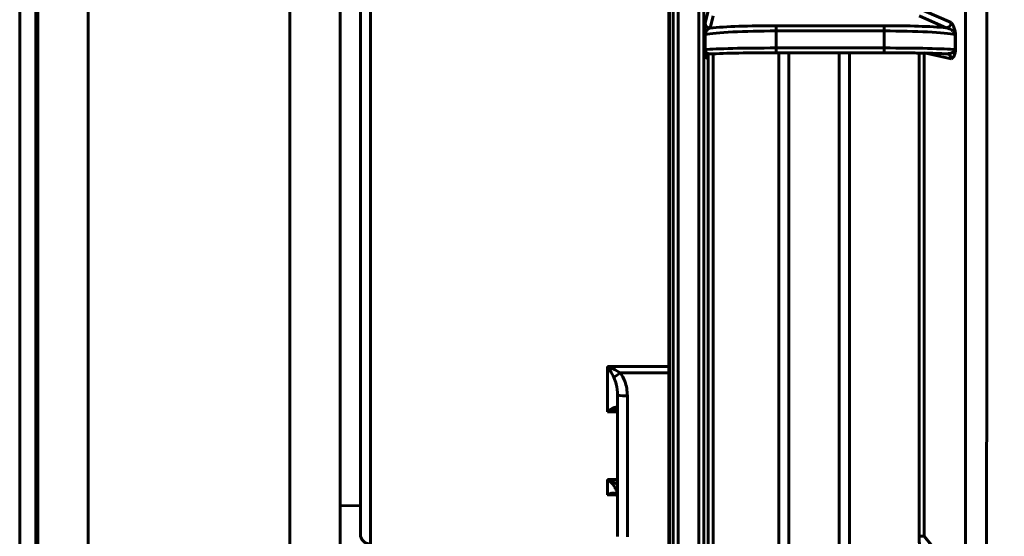
# Model space of a CAD drawing. Units: millimetres. Extents: x 0 to 411, y 0 to 282.
# Drawn here: x 215 to 225, y 238 to 243 of the extents above; entities that cross this region are included whole.
import ezdxf

# ---------------------------------------------------------------- set-up
doc = ezdxf.new("R2010")
doc.units = ezdxf.units.MM
doc.layers.add('実線', color=3, linetype='Continuous', lineweight=60)
doc.layers.add('寸法', color=2, linetype='Continuous', lineweight=20)
doc.styles.get("Standard").update_dxf_attribs({"font": 'ISOCP.SHX', "bigfont": 'EXTFONT.SHX'})
doc.dimstyles.new('DES$0', dxfattribs={"dimtxt": 3.5, "dimasz": 2.5, "dimexe": 1, "dimexo": 0, "dimgap": 1.5, "dimtad": 3, "dimdsep": 46, "dimtxsty": 'STANDARD', "dimblk": '_ACMFILLED20', "dimcen": 0, "dimclrd": 2, "dimclre": 2, "dimclrt": 6, "dimazin": 2, "dimtp": 0.1, "dimtm": 0.1, "dimtfac": 0.71, "dimtmove": 0, "dimatfit": 3, "dimldrblk": '_ACMFILLED20', "dimfxl": 1, "dimlwd": -1, "dimlwe": -1, "dimarcsym": 0})

# ---------------------------------------------------------------- blocks, each defined once
blk = doc.blocks.new('_ACMFILLED20')
at = {"color": 0}
blk.add_trace([(-1, -0.1763), (-1, 0.1763), (0, 0)], dxfattribs=at)
blk = doc.blocks.new('*D18')
at = {"layer": 'Defpoints', "color": 0}
for p in [(274.1081, 254.6424), (214.8781, 232.5343), (274.1081, 200)]:
    blk.add_point(p, dxfattribs=at)
at = {"layer": '寸法', "color": 2, "linetype": 'ByBlock'}
for p, q in [((274.1081, 254.6424), (274.1081, 199)), ((214.8781, 232.5343), (214.8781, 199)), ((217.3781, 200), (271.6081, 200))]:
    blk.add_line(p, q, dxfattribs=at)
at = {"layer": '寸法', "color": 2, "xscale": 2.5, "yscale": 2.5, "zscale": 2.5, "rotation": 180}
blk.add_blockref('_ACMFILLED20', (214.8781, 200), dxfattribs=at)
at = {"layer": '寸法', "color": 2, "xscale": 2.5, "yscale": 2.5, "zscale": 2.5}
blk.add_blockref('_ACMFILLED20', (274.1081, 200), dxfattribs=at)
at = {"layer": '寸法', "color": 6, "insert": (244.4931, 203.25), "char_height": 3.5, "attachment_point": 5}
blk.add_mtext('595', dxfattribs=at)

msp = doc.modelspace()

# ---------------------------------------------------------------- linework, layer by layer
at = {"layer": '実線'}
for p, q in [((221.317, 265.0521), (221.317, 234.1816)), ((221.3225, 265.0496), (221.3225, 234.2083)), ((221.3596, 236.469), (221.3596, 265.0325)), ((221.4096, 265.0095), (221.4096, 236.4664)), ((221.6136, 236.4664), (221.6136, 263.2434)), ((221.6636, 263.1461), (221.6636, 236.469)), ((214.8781, 235.0343), (214.8781, 252.2643)), ((215.0382, 235.0343), (215.0382, 252.2643)), ((224.2605, 238.1128), (224.2605, 248.0569)), ((224.2611, 248.0565), (224.2611, 238.1124)), ((218.2581, 238.2331), (218.2581, 247.1934)), ((218.3569, 247.1956), (218.3569, 238.1331)), ((215.0581, 235.8457), (215.0581, 244.2907)), ((218.0581, 244.2907), (218.0581, 235.8457)), ((215.5581, 243.5343), (215.5581, 235.6071)), ((217.5581, 235.6071), (217.5581, 243.5343)), ((221.6769, 243.3073), (221.7073, 243.4287)), ((223.8484, 243.4291), (224.1174, 243.3112)), ((221.7573, 243.3788), (221.7269, 243.2574)), ((224.068, 243.2609), (223.7991, 243.3788)), ((221.6761, 243.1936), (221.6761, 243.043)), ((222.3803, 243.2285), (222.3803, 243.281)), ((222.3803, 243.281), (223.4529, 243.281)), ((222.3803, 243.0596), (222.3803, 243.2285)), ((223.4529, 243.2285), (222.3803, 243.2285)), ((223.4529, 243.2285), (223.4529, 243.281)), ((223.4529, 243.0596), (223.4529, 243.2285)), ((224.1584, 243.0428), (224.1584, 243.1934)), ((221.6731, 243.0421), (221.6731, 243.1928)), ((224.1607, 243.1929), (224.1607, 243.0424)), ((221.7573, 243.0018), (221.7573, 237.1899)), ((222.3803, 243.0596), (223.4529, 243.0596)), ((222.3803, 243.0122), (222.3803, 243.0596)), ((222.3803, 243.0122), (223.4529, 243.0122)), ((222.4081, 237.1356), (222.4081, 243.0122)), ((222.5081, 243.0122), (222.5081, 237.1286)), ((223.0081, 237.1286), (223.0081, 243.0122)), ((223.1081, 243.0122), (223.1081, 237.1356)), ((223.4529, 243.0122), (223.4529, 243.0596)), ((223.7991, 238.213), (223.7991, 243.0138)), ((223.8484, 243.0116), (223.8484, 238.2108)), ((224.1174, 242.9526), (223.8484, 243.0116)), ((221.6969, 242.9904), (221.6769, 242.9505)), ((221.7073, 237.1873), (221.7073, 242.9964)), ((220.7093, 239.4455), (220.7093, 239.8966)), ((220.8081, 238.2102), (220.8081, 239.6111)), ((220.9064, 239.6059), (220.9064, 238.2049)), ((220.8081, 239.4423), (220.7093, 239.4455)), ((220.7093, 238.6213), (220.7093, 238.7758)), ((220.7093, 238.7758), (220.8081, 238.7755)), ((220.7986, 238.6197), (220.7093, 238.6213)), ((218.0581, 238.5175), (218.2581, 238.5143)), ((224.1718, 237.8171), (223.8484, 238.2108))]:
    msp.add_line(p, q, dxfattribs=at)
at = {"layer": '実線', "flags": 128}
for points in [[(224.068, 243.0021), (224.0776, 243.0012), (224.0787, 243.001)], [(220.7093, 239.8966), (220.8081, 239.8967), (221.0081, 239.8969), (221.317, 239.8973)]]:
    msp.add_lwpolyline(points, dxfattribs=at)
at = {"layer": '実線'}
for centre, radius, start, end in [((221.7269, 243.3074), 0.05, 180.09305, 269.98498), ((224.0671, 243.3112), 0.0503, 271.02808, 0.01808), ((221.6761, 243.1879), 0.00574, 89.67507, 121.67563), ((224.1565, 243.1781), 0.0154, 74.06011, 82.97045), ((221.6761, 243.0372), 0.00574, 89.67326, 121.67744), ((221.7268, 242.9504), 0.05, 89.95379, 153.36784), ((224.0679, 242.9527), 0.0495, 359.89513, 77.314), ((224.1565, 243.0275), 0.0154, 74.05964, 82.96874), ((221.7268, 242.9505), 0.0499, 153.38395, 179.98655), ((219.6199, 241.3988), 1.981, 305.5945, 307.87107), ((220.8822, 240.0763), 0.471, 260.95666, 272.94649), ((218.3581, 238.2331), 0.1, 180, 269.3), ((223.8089, 237.8801), 0.3331, 83.18749, 91.69805)]:
    msp.add_arc(centre, radius, start, end, dxfattribs=at)
for centre, major_axis, ratio, start_param, end_param in [((223.7122, 244.1897), (-0.0398, 43.5), 0.017431, 4.476584, 4.868812), ((222.3803, 243.1753), (0.75, 0), 0.070929, 1.570796, 2.790336), ((222.3803, 243.2252), (0.8, 0), 0.069767, 1.570796, 2.526633), ((223.4529, 243.2252), (0.8, 0), 0.069767, 0.693615, 1.570796), ((223.4529, 243.1753), (0.75, 0), 0.070929, 0.346245, 1.570796), ((222.3803, 243.0343), (0.75, 0), 0.033743, 1.570796, 2.790336), ((222.3803, 242.9843), (0.8, 0), 0.034905, 1.570796, 2.526633), ((223.4529, 243.0343), (0.75, 0), 0.033743, 0.346245, 1.570796), ((173.188, 243.3582), (283.5465, -0.2591), 0.012449, 4.881245, 4.882966), ((224.356, 238.2008), (0.431, -0.3607), 0.977857, 3.82751, 4.622693)]:
    msp.add_ellipse(centre, major_axis=major_axis, ratio=ratio, start_param=start_param, end_param=end_param, dxfattribs=at)
for points, knots in [([(221.6731, 243.1928), (221.6731, 243.1972), (221.6731, 243.2073), (221.6733, 243.2258), (221.674, 243.2585), (221.6752, 243.2922), (221.6763, 243.3022), (221.6769, 243.3073)], [0, 0, 0, 0, 0.0513505, 0.1183592, 0.2462102, 0.6202489, 1, 1, 1, 1]), ([(224.1174, 243.3112), (224.1258, 243.3016), (224.1387, 243.2869), (224.1518, 243.2477), (224.1575, 243.2232), (224.1596, 243.2114), (224.1605, 243.2007), (224.1607, 243.1955), (224.1607, 243.1931), (224.1607, 243.1929)], [0, 0, 0, 0, 0.528413, 0.811309, 0.880282, 0.949692, 0.976038, 0.998315, 1, 1, 1, 1]), ([(221.6761, 243.1936), (221.6761, 243.1947), (221.6762, 243.197), (221.6769, 243.2026), (221.6792, 243.2116), (221.6873, 243.229), (221.6991, 243.2421), (221.7142, 243.2531), (221.7223, 243.2559), (221.7269, 243.2574)], [0, 0, 0, 0, 0.01398, 0.032126, 0.085457, 0.208783, 0.604305, 0.778657, 1, 1, 1, 1]), ([(224.1584, 243.1934), (224.1584, 243.1935), (224.1584, 243.1941), (224.1583, 243.1954), (224.1578, 243.1981), (224.1561, 243.2036), (224.1525, 243.2095), (224.142, 243.2232), (224.1168, 243.2447), (224.0872, 243.2545), (224.068, 243.2609)], [0, 0, 0, 0, 0.000915, 0.006838, 0.014089, 0.033549, 0.097071, 0.16634, 0.461655, 1, 1, 1, 1]), ([(221.6769, 242.9505), (221.6762, 242.9532), (221.6751, 242.9573), (221.674, 242.9845), (221.6734, 243.0052), (221.6732, 243.0211), (221.6731, 243.0349), (221.6731, 243.0405), (221.6731, 243.0421)], [0, 0, 0, 0, 0.483837, 0.724993, 0.828894, 0.933851, 0.981123, 1, 1, 1, 1]), ([(221.7269, 243.0004), (221.7166, 243.0013), (221.7012, 243.0027), (221.687, 243.0147), (221.6805, 243.0245), (221.6776, 243.031), (221.6765, 243.0376), (221.6762, 243.0404), (221.6761, 243.0422), (221.6761, 243.043)], [0, 0, 0, 0, 0.507013, 0.761719, 0.86577, 0.957223, 0.976199, 0.988944, 1, 1, 1, 1]), ([(223.4529, 243.0122), (223.4805, 243.0121), (223.5609, 243.0121), (223.6724, 243.0113), (223.7489, 243.0101), (223.7774, 243.0096)], [0, 0, 0, 0, 0.247354, 0.71954, 1, 1, 1, 1]), ([(223.7774, 243.0096), (223.7974, 243.0094), (223.8665, 243.0084), (223.9694, 243.0058), (224.0383, 243.0032), (224.0719, 243.0019)], [0, 0, 0, 0, 0.172474, 0.596383, 1, 1, 1, 1]), ([(224.068, 243.0021), (224.0842, 243.0028), (224.1042, 243.0037), (224.1314, 243.0139), (224.1455, 243.021), (224.1556, 243.0326), (224.1578, 243.038), (224.1583, 243.0409), (224.1583, 243.0422), (224.1584, 243.0428)], [0, 0, 0, 0, 0.451249, 0.558617, 0.88585, 0.962167, 0.986258, 0.993135, 1, 1, 1, 1]), ([(224.1607, 243.0424), (224.1607, 243.04), (224.1606, 243.0344), (224.1593, 243.0228), (224.1539, 242.9977), (224.1398, 242.9643), (224.1261, 242.9571), (224.1174, 242.9526)], [0, 0, 0, 0, 0.023454, 0.055554, 0.137119, 0.452227, 1, 1, 1, 1]), ([(220.7093, 239.8966), (220.7096, 239.8965), (220.7284, 239.8896), (220.7717, 239.8723), (220.8128, 239.8485), (220.836, 239.835)], [0, 0, 0, 0, 0.0063071, 0.437358, 1, 1, 1, 1]), ([(220.7729, 239.7879), (220.7613, 239.81), (220.7406, 239.849), (220.7189, 239.8824), (220.7095, 239.8964), (220.7093, 239.8966)], [0, 0, 0, 0, 0.561889, 0.993696, 1, 1, 1, 1]), ([(220.8081, 239.6111), (220.8065, 239.6485), (220.8039, 239.7092), (220.7815, 239.7661), (220.7729, 239.7879)], [0, 0, 0, 0, 0.6163281, 1, 1, 1, 1]), ([(220.836, 239.835), (220.8532, 239.8074), (220.8964, 239.7378), (220.9026, 239.6555), (220.9064, 239.6059)], [0, 0, 0, 0, 0.3971845, 1, 1, 1, 1]), ([(220.7093, 239.4455), (220.7095, 239.4456), (220.7217, 239.4571), (220.7455, 239.4763), (220.7755, 239.4916), (220.7956, 239.4924), (220.8035, 239.4853), (220.8072, 239.4773), (220.8077, 239.4716), (220.8081, 239.4668)], [0, 0, 0, 0, 0.003555, 0.29501, 0.574787, 0.765042, 0.886081, 0.90236, 1, 1, 1, 1]), ([(220.8051, 239.4662), (220.7913, 239.4656), (220.7611, 239.4643), (220.7277, 239.4529), (220.7096, 239.4456), (220.7093, 239.4455)], [0, 0, 0, 0, 0.451884, 0.99336, 1, 1, 1, 1]), ([(220.8081, 239.4702), (220.808, 239.4704), (220.8074, 239.4713), (220.8087, 239.4667), (220.8073, 239.4588), (220.8067, 239.4553)], [0, 0, 0, 0, 0.157373, 0.619621, 1, 1, 1, 1]), ([(220.8081, 238.6194), (220.8076, 238.626), (220.807, 238.6346), (220.8027, 238.6528), (220.7933, 238.678), (220.771, 238.7156), (220.7416, 238.7497), (220.7194, 238.7686), (220.7095, 238.7757), (220.7093, 238.7758)], [0, 0, 0, 0, 0.096698, 0.124971, 0.256835, 0.459397, 0.758977, 0.99646, 1, 1, 1, 1]), ([(220.7093, 238.7758), (220.7096, 238.7757), (220.7244, 238.7709), (220.757, 238.7567), (220.7916, 238.7389), (220.8074, 238.7225), (220.8081, 238.7218)], [0, 0, 0, 0, 0.006397, 0.434134, 0.974511, 1, 1, 1, 1]), ([(220.7093, 238.6213), (220.7095, 238.6214), (220.7202, 238.6279), (220.743, 238.6388), (220.7726, 238.643), (220.7941, 238.6343), (220.8029, 238.6216), (220.8071, 238.6095), (220.8077, 238.602), (220.8081, 238.5959)], [0, 0, 0, 0, 0.003541, 0.260506, 0.554132, 0.752319, 0.879382, 0.903305, 1, 1, 1, 1]), ([(220.7686, 238.6283), (220.7647, 238.6287), (220.7461, 238.6307), (220.7255, 238.6255), (220.7096, 238.6213), (220.7093, 238.6213)], [0, 0, 0, 0, 0.203266, 0.989113, 1, 1, 1, 1]), ([(220.7685, 238.6273), (220.7774, 238.6273), (220.7975, 238.6272), (220.8031, 238.6207), (220.8085, 238.6023), (220.8081, 238.5885), (220.8068, 238.581), (220.8065, 238.5794)], [0, 0, 0, 0, 0.3124828, 0.7027756, 0.8519253, 0.9675131, 1, 1, 1, 1])]:
    msp.add_open_spline(points, degree=3, knots=knots, dxfattribs=at)

# ---------------------------------------------------------------- dimensions: what is measured, and where the dimension line sits
at = {"layer": '寸法'}
dim = msp.add_linear_dim(base=(274.1081, 200), p1=(214.8781, 232.5343), p2=(274.1081, 254.6424), angle=0, text='595', dimstyle='DES$0', override={"dimtdec": 3}, dxfattribs=at)
dim.commit()
dim.dimension.update_dxf_attribs({"geometry": '*D18', "text_midpoint": (244.4931, 203.25)})

doc.saveas('drawing.dxf')
